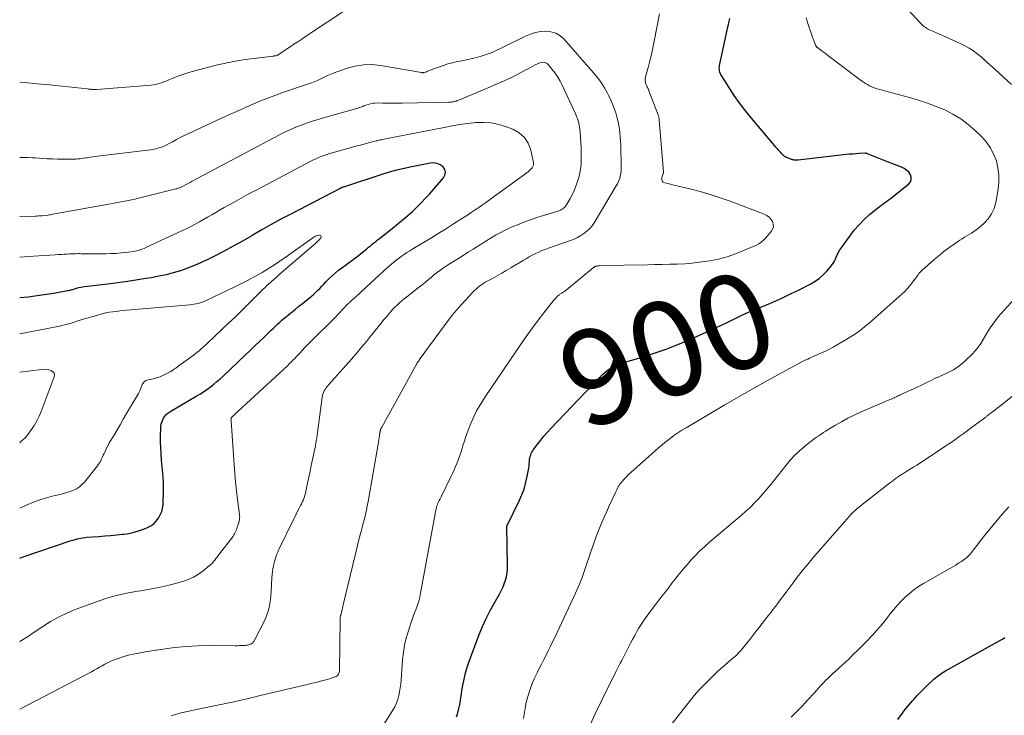
# Model space of a CAD drawing. Units: feet. Extents: x 2010000 to 2015018, y 525000 to 530000.
# Drawn here: x 2010000 to 2010207, y 526440 to 526586 of the extents above; entities that cross this region are included whole.
import ezdxf
from ezdxf.enums import TextEntityAlignment as Align

# ---------------------------------------------------------------- set-up
doc = ezdxf.new("R2010")
doc.units = ezdxf.units.FT
doc.header["$LTSCALE"] = 100
doc.header["$MEASUREMENT"] = 0
for name, color, linetype, lineweight in [('CONTOUR INDEX', 32, 'Continuous', 25), ('CONTOUR INDEX LABEL', 7, 'Continuous', 15), ('CONTOUR INTERMEDIATE', 40, 'Continuous', 15)]:
    doc.layers.add(name, color=color, linetype=linetype, lineweight=lineweight)
doc.styles.add('slant', font='romans.shx', dxfattribs={"oblique": 14.999978})

msp = doc.modelspace()

# ---------------------------------------------------------------- linework, layer by layer
at = {"layer": 'CONTOUR INDEX', "flags": 128}
for points, elevation in [([(2010091.98, 526439.29), (2010092.23, 526440.16), (2010092.44, 526441.04), (2010092.64, 526441.92), (2010092.81, 526442.82), (2010092.95, 526443.71), (2010093.18, 526445.26), (2010093.49, 526446.91), (2010093.86, 526448.55), (2010094.34, 526450.17), (2010094.89, 526451.76), (2010096.74, 526456.62), (2010097.44, 526458.34), (2010098.2, 526460.03), (2010099.04, 526461.69), (2010099.94, 526463.32), (2010100.99, 526465.14), (2010101.38, 526465.85), (2010101.72, 526466.58), (2010102.02, 526467.33), (2010102.28, 526468.1), (2010102.48, 526468.88), (2010102.63, 526469.67), (2010102.7, 526470.47), (2010102.72, 526471.28), (2010102.55, 526479.35), (2010102.56, 526479.41), (2010102.56, 526479.47), (2010102.57, 526479.52), (2010102.59, 526479.57), (2010102.6, 526479.63), (2010102.62, 526479.68), (2010102.65, 526479.73), (2010102.67, 526479.78), (2010105.23, 526484.93), (2010105.74, 526486.07), (2010106.18, 526487.24), (2010106.52, 526488.44), (2010106.8, 526489.66), (2010107.1, 526491.3), (2010107.17, 526491.72), (2010107.23, 526492.14), (2010107.27, 526492.56), (2010107.31, 526492.99), (2010107.32, 526493.18), (2010107.36, 526493.51), (2010107.41, 526493.83), (2010107.49, 526494.15), (2010107.59, 526494.46), (2010107.71, 526494.77), (2010107.85, 526495.06), (2010108.01, 526495.34), (2010108.2, 526495.62), (2010109.05, 526496.77), (2010109.7, 526497.6), (2010110.36, 526498.42), (2010111.05, 526499.21), (2010111.76, 526499.98), (2010122.12, 526510.87), (2010122.67, 526511.41), (2010123.26, 526511.92), (2010123.89, 526512.37), (2010124.54, 526512.79), (2010125.22, 526513.16), (2010125.92, 526513.5), (2010126.65, 526513.78), (2010127.38, 526514.02), (2010131.02, 526515.09), (2010133.58, 526515.89), (2010136.1, 526516.76), (2010138.59, 526517.74), (2010141.05, 526518.78), (2010145.14, 526520.61), (2010146.45, 526521.21), (2010147.75, 526521.82), (2010149.05, 526522.44), (2010150.34, 526523.07), (2010151.64, 526523.69), (2010152.94, 526524.29), (2010154.26, 526524.87), (2010155.59, 526525.43), (2010156.7, 526525.88), (2010158.58, 526526.67), (2010160.45, 526527.5), (2010162.29, 526528.37), (2010164.12, 526529.27), (2010166.54, 526530.51), (2010167.48, 526531.06), (2010168.37, 526531.68), (2010169.18, 526532.4), (2010169.93, 526533.19), (2010170.77, 526534.18), (2010171.05, 526534.54), (2010171.3, 526534.91), (2010171.52, 526535.3), (2010171.73, 526535.7), (2010171.91, 526536.11), (2010172, 526536.32), (2010172.09, 526536.53), (2010172.19, 526536.74), (2010172.28, 526536.95), (2010172.39, 526537.16), (2010172.49, 526537.36), (2010172.61, 526537.56), (2010172.74, 526537.75), (2010174.75, 526540.57), (2010175.7, 526541.79), (2010176.7, 526542.96), (2010177.78, 526544.04), (2010178.93, 526545.07), (2010180.59, 526546.44), (2010180.95, 526546.74), (2010181.32, 526547.03), (2010181.7, 526547.31), (2010182.09, 526547.58), (2010182.47, 526547.85), (2010182.85, 526548.13), (2010183.23, 526548.41), (2010183.6, 526548.7), (2010187.16, 526551.54), (2010187.51, 526551.98), (2010187.71, 526552.45), (2010187.69, 526552.96), (2010187.53, 526553.49), (2010187.16, 526554.01), (2010186.73, 526554.45), (2010186.22, 526554.8), (2010185.65, 526555.09), (2010182.32, 526556.35), (2010181.61, 526556.62), (2010180.91, 526556.89), (2010180.21, 526557.17), (2010179.51, 526557.45), (2010178.27, 526557.96), (2010178.19, 526557.99), (2010178.12, 526558), (2010178.04, 526558.01), (2010177.96, 526558.01), (2010176.74, 526557.94), (2010176.06, 526557.9), (2010175.37, 526557.84), (2010174.69, 526557.78), (2010174, 526557.71), (2010163.89, 526556.53), (2010163.76, 526556.52), (2010163.63, 526556.52), (2010163.5, 526556.52), (2010163.37, 526556.52), (2010163.24, 526556.53), (2010163.11, 526556.55), (2010162.98, 526556.57), (2010162.85, 526556.6), (2010162.73, 526556.64), (2010162.6, 526556.67), (2010162.48, 526556.71), (2010162.35, 526556.75), (2010161.84, 526556.94), (2010161.65, 526557.01), (2010161.46, 526557.1), (2010161.28, 526557.19), (2010161.11, 526557.29), (2010160.94, 526557.41), (2010160.78, 526557.53), (2010160.63, 526557.67), (2010160.49, 526557.81), (2010160.14, 526558.22), (2010159.84, 526558.57), (2010159.53, 526558.93), (2010159.22, 526559.29), (2010158.92, 526559.65), (2010153.74, 526565.81), (2010152.59, 526567.24), (2010151.47, 526568.69), (2010150.41, 526570.19), (2010149.4, 526571.72), (2010147.72, 526574.36), (2010147.59, 526574.6), (2010147.48, 526574.84), (2010147.39, 526575.1), (2010147.33, 526575.37), (2010147.3, 526575.64), (2010147.29, 526575.91), (2010147.31, 526576.18), (2010147.35, 526576.45), (2010148.7, 526582.94), (2010148.8, 526583.42), (2010148.91, 526583.9), (2010149.02, 526584.37), (2010149.14, 526584.85), (2010149.23, 526585.21), (2010149.31, 526585.5), (2010149.38, 526585.8), (2010149.45, 526586.09), (2010149.53, 526586.39)], 900), ([(2010000, 526472.73), (2010000.71, 526472.98), (2010010.85, 526476.42), (2010011.25, 526476.55), (2010011.66, 526476.67), (2010012.07, 526476.78), (2010012.48, 526476.88), (2010012.9, 526476.96), (2010013.31, 526477.04), (2010013.73, 526477.09), (2010014.16, 526477.13), (2010016.64, 526477.3), (2010017.9, 526477.4), (2010019.15, 526477.5), (2010020.41, 526477.62), (2010021.66, 526477.75), (2010021.89, 526477.78), (2010023.01, 526477.95), (2010024.12, 526478.19), (2010025.2, 526478.52), (2010026.27, 526478.92), (2010026.92, 526479.19), (2010027.6, 526479.56), (2010028.23, 526479.99), (2010028.76, 526480.53), (2010029.23, 526481.14), (2010029.6, 526481.83), (2010029.89, 526482.54), (2010030.08, 526483.28), (2010030.19, 526484.05), (2010030.24, 526484.92), (2010030.3, 526486.15), (2010030.31, 526487.37), (2010030.27, 526488.6), (2010030.19, 526489.82), (2010029.86, 526493.39), (2010029.77, 526494.67), (2010029.7, 526495.95), (2010029.67, 526497.23), (2010029.66, 526498.51), (2010029.68, 526500.08), (2010029.72, 526500.57), (2010029.8, 526501.05), (2010029.96, 526501.51), (2010030.16, 526501.95), (2010030.41, 526502.4), (2010030.53, 526502.61), (2010030.67, 526502.8), (2010030.84, 526502.97), (2010031.01, 526503.14), (2010031.2, 526503.29), (2010031.39, 526503.43), (2010031.6, 526503.57), (2010031.8, 526503.69), (2010037.17, 526506.82), (2010037.93, 526507.28), (2010038.68, 526507.76), (2010039.42, 526508.27), (2010040.14, 526508.79), (2010040.84, 526509.34), (2010041.53, 526509.9), (2010042.2, 526510.48), (2010042.86, 526511.09), (2010047.57, 526515.54), (2010048.55, 526516.47), (2010049.53, 526517.41), (2010050.5, 526518.35), (2010051.47, 526519.29), (2010052.52, 526520.33), (2010052.96, 526520.76), (2010053.4, 526521.18), (2010053.84, 526521.6), (2010054.29, 526522.02), (2010054.74, 526522.44), (2010055.2, 526522.84), (2010055.67, 526523.24), (2010056.14, 526523.63), (2010056.63, 526524.02), (2010057.36, 526524.6), (2010058.08, 526525.18), (2010058.8, 526525.77), (2010059.52, 526526.36), (2010061.34, 526527.85), (2010061.82, 526528.25), (2010062.28, 526528.67), (2010062.73, 526529.11), (2010063.17, 526529.55), (2010063.6, 526530.01), (2010064.03, 526530.46), (2010064.47, 526530.91), (2010064.9, 526531.35), (2010065.22, 526531.67), (2010065.83, 526532.26), (2010066.46, 526532.83), (2010067.11, 526533.36), (2010067.79, 526533.88), (2010070.18, 526535.63), (2010070.74, 526536.04), (2010071.3, 526536.47), (2010071.84, 526536.9), (2010072.38, 526537.33), (2010072.7, 526537.59), (2010073.08, 526537.9), (2010073.46, 526538.21), (2010073.84, 526538.52), (2010074.21, 526538.83), (2010074.59, 526539.14), (2010074.97, 526539.45), (2010075.35, 526539.76), (2010075.74, 526540.06), (2010078.79, 526542.47), (2010079.78, 526543.27), (2010080.76, 526544.08), (2010081.73, 526544.92), (2010082.68, 526545.77), (2010083.61, 526546.64), (2010084.52, 526547.54), (2010085.39, 526548.46), (2010086.25, 526549.41), (2010089.22, 526552.84), (2010089.52, 526553.42), (2010089.63, 526554), (2010089.47, 526554.57), (2010089.13, 526555.13), (2010088.53, 526555.56), (2010087.89, 526555.86), (2010087.2, 526555.96), (2010086.46, 526555.93), (2010082.53, 526555.16), (2010080.94, 526554.82), (2010079.35, 526554.44), (2010077.78, 526554), (2010076.22, 526553.52), (2010068.37, 526550.95), (2010068.29, 526550.93), (2010068.1, 526550.87), (2010068.05, 526550.85), (2010067.85, 526550.76), (2010067.76, 526550.71), (2010067.66, 526550.66), (2010067.57, 526550.62), (2010067.47, 526550.57), (2010057.06, 526545.17), (2010055.01, 526544.09), (2010052.97, 526542.98), (2010050.95, 526541.84), (2010048.95, 526540.68), (2010048.87, 526540.64), (2010046.9, 526539.5), (2010044.91, 526538.4), (2010042.9, 526537.33), (2010040.88, 526536.29), (2010039.62, 526535.65), (2010038.21, 526534.98), (2010036.78, 526534.35), (2010035.32, 526533.79), (2010033.84, 526533.27), (2010032.34, 526532.82), (2010030.83, 526532.42), (2010029.3, 526532.09), (2010027.76, 526531.8), (2010026.57, 526531.6), (2010024.42, 526531.26), (2010022.27, 526530.95), (2010020.12, 526530.65), (2010017.96, 526530.38), (2010013.66, 526529.86), (2010013.25, 526529.81), (2010012.86, 526529.74), (2010012.46, 526529.65), (2010012.07, 526529.56), (2010011.7, 526529.45), (2010011.49, 526529.4), (2010011.29, 526529.34), (2010011.08, 526529.27), (2010010.88, 526529.21), (2010010.67, 526529.15), (2010010.47, 526529.09), (2010010.26, 526529.04), (2010010.05, 526529), (2010007.57, 526528.56), (2010006.12, 526528.32), (2010004.67, 526528.09), (2010003.21, 526527.89), (2010001.75, 526527.71), (2010000, 526527.52)], 880), ([(2010184.88, 526438.76), (2010185.61, 526439.77), (2010186.37, 526440.76), (2010187.15, 526441.73), (2010187.96, 526442.68), (2010188.16, 526442.91), (2010188.9, 526443.72), (2010189.64, 526444.52), (2010190.41, 526445.29), (2010191.2, 526446.05), (2010192.16, 526446.96), (2010192.48, 526447.25), (2010192.8, 526447.53), (2010193.13, 526447.81), (2010193.47, 526448.08), (2010193.82, 526448.33), (2010194.17, 526448.58), (2010194.54, 526448.81), (2010194.91, 526449.02), (2010206.36, 526455.4), (2010206.89, 526455.7), (2010207.42, 526456)], 920)]:
    msp.add_lwpolyline(points, dxfattribs=dict(at, elevation=elevation))
at = {"layer": 'CONTOUR INTERMEDIATE', "flags": 128}
for points, elevation in [([(2010208.78, 526572.47), (2010205.36, 526575.61), (2010204.77, 526576.14), (2010204.19, 526576.68), (2010203.6, 526577.22), (2010203.02, 526577.75), (2010202.99, 526577.78), (2010202.41, 526578.29), (2010201.81, 526578.78), (2010201.2, 526579.24), (2010200.57, 526579.68), (2010199.92, 526580.1), (2010199.26, 526580.48), (2010198.58, 526580.84), (2010197.88, 526581.17), (2010194.88, 526582.51), (2010194.26, 526582.78), (2010193.63, 526583.06), (2010193.01, 526583.34), (2010192.38, 526583.62), (2010191.69, 526583.92), (2010191.42, 526584.06), (2010191.14, 526584.2), (2010190.88, 526584.36), (2010190.63, 526584.53), (2010190.38, 526584.71), (2010190.14, 526584.91), (2010189.92, 526585.11), (2010189.71, 526585.33), (2010184.94, 526590.54)], 908), ([(2010069.07, 526588.52), (2010060.2, 526582.59), (2010059.38, 526582.04), (2010058.56, 526581.5), (2010057.74, 526580.95), (2010056.92, 526580.41), (2010054.28, 526578.67), (2010054.18, 526578.62), (2010053.9, 526578.55), (2010053.78, 526578.53), (2010053.65, 526578.51), (2010053.53, 526578.49), (2010053.4, 526578.47), (2010049.23, 526577.99), (2010047.5, 526577.76), (2010045.78, 526577.48), (2010044.06, 526577.15), (2010042.36, 526576.77), (2010041.61, 526576.59), (2010040.29, 526576.26), (2010038.96, 526575.93), (2010037.65, 526575.57), (2010036.33, 526575.2), (2010035.38, 526574.93), (2010034.55, 526574.67), (2010033.73, 526574.39), (2010032.91, 526574.09), (2010032.1, 526573.76), (2010031.41, 526573.47), (2010030.95, 526573.28), (2010030.5, 526573.1), (2010030.04, 526572.92), (2010029.57, 526572.75), (2010029.11, 526572.61), (2010028.63, 526572.49), (2010028.15, 526572.41), (2010027.66, 526572.35), (2010016.15, 526571.46), (2010015.97, 526571.45), (2010015.8, 526571.44), (2010015.63, 526571.44), (2010015.45, 526571.44), (2010015.38, 526571.44), (2010015.25, 526571.45), (2010015.11, 526571.45), (2010014.97, 526571.47), (2010014.83, 526571.48), (2010014.69, 526571.49), (2010014.56, 526571.51), (2010014.42, 526571.52), (2010014.28, 526571.54), (2010006.31, 526572.39), (2010003.71, 526572.65), (2010001.11, 526572.87), (2010000, 526572.94)], 896), ([(2010075.81, 526436.39), (2010078.56, 526440.72), (2010078.97, 526441.45), (2010079.33, 526442.19), (2010079.6, 526442.97), (2010079.82, 526443.78), (2010079.98, 526444.6), (2010080.12, 526445.42), (2010080.22, 526446.25), (2010080.3, 526447.09), (2010080.6, 526451.28), (2010080.77, 526452.84), (2010081.02, 526454.39), (2010081.39, 526455.92), (2010081.83, 526457.43), (2010082.28, 526458.8), (2010082.56, 526459.61), (2010082.85, 526460.42), (2010083.15, 526461.23), (2010083.46, 526462.03), (2010083.76, 526462.83), (2010084.02, 526463.65), (2010084.23, 526464.48), (2010084.41, 526465.32), (2010087.44, 526482.09), (2010087.5, 526482.42), (2010087.58, 526482.75), (2010087.66, 526483.07), (2010087.74, 526483.4), (2010087.77, 526483.47), (2010087.85, 526483.76), (2010087.95, 526484.03), (2010088.06, 526484.31), (2010088.19, 526484.58), (2010088.32, 526484.84), (2010088.45, 526485.11), (2010088.58, 526485.37), (2010088.71, 526485.64), (2010090.76, 526489.83), (2010091.11, 526490.57), (2010091.46, 526491.31), (2010091.78, 526492.06), (2010092.1, 526492.82), (2010092.12, 526492.87), (2010092.41, 526493.61), (2010092.68, 526494.36), (2010092.92, 526495.11), (2010093.15, 526495.87), (2010093.37, 526496.64), (2010093.61, 526497.4), (2010093.86, 526498.15), (2010094.14, 526498.89), (2010094.8, 526500.63), (2010095.46, 526502.21), (2010096.2, 526503.76), (2010097.05, 526505.25), (2010097.97, 526506.7), (2010105.73, 526518.06), (2010106.85, 526519.67), (2010107.99, 526521.26), (2010109.17, 526522.83), (2010110.36, 526524.38), (2010112.38, 526526.96), (2010112.58, 526527.2), (2010112.8, 526527.44), (2010113.02, 526527.67), (2010113.25, 526527.89), (2010113.49, 526528.1), (2010113.61, 526528.21), (2010113.74, 526528.31), (2010113.87, 526528.4), (2010114.01, 526528.48), (2010114.02, 526528.49), (2010114.15, 526528.57), (2010114.28, 526528.65), (2010114.41, 526528.73), (2010114.54, 526528.82), (2010114.66, 526528.9), (2010114.79, 526528.99), (2010114.91, 526529.08), (2010115.03, 526529.18), (2010120.8, 526533.92), (2010120.87, 526533.97), (2010120.93, 526534.02), (2010121, 526534.06), (2010121.07, 526534.1), (2010121.15, 526534.14), (2010121.22, 526534.17), (2010121.3, 526534.19), (2010121.38, 526534.22), (2010121.52, 526534.25), (2010121.67, 526534.28), (2010121.83, 526534.31), (2010121.98, 526534.32), (2010122.14, 526534.33), (2010132.16, 526534.51), (2010133.72, 526534.54), (2010135.29, 526534.58), (2010136.86, 526534.62), (2010138.43, 526534.66), (2010140, 526534.74), (2010141.56, 526534.86), (2010143.11, 526535.04), (2010144.67, 526535.26), (2010145.27, 526535.36), (2010147.1, 526535.73), (2010148.91, 526536.19), (2010150.67, 526536.79), (2010152.4, 526537.49), (2010155.09, 526538.68), (2010155.61, 526538.96), (2010156.11, 526539.28), (2010156.57, 526539.67), (2010156.99, 526540.09), (2010158.21, 526541.49), (2010158.5, 526541.99), (2010158.67, 526542.5), (2010158.64, 526543.04), (2010158.48, 526543.6), (2010158.15, 526544.11), (2010157.76, 526544.56), (2010157.27, 526544.91), (2010156.72, 526545.19), (2010149.56, 526547.88), (2010147.47, 526548.63), (2010145.36, 526549.32), (2010143.23, 526549.93), (2010141.08, 526550.49), (2010137.72, 526551.3), (2010137.24, 526551.41), (2010136.76, 526551.53), (2010136.28, 526551.64), (2010135.8, 526551.75), (2010135.47, 526551.93), (2010135.23, 526552.18), (2010135.16, 526552.5), (2010135.18, 526552.88), (2010135.5, 526553.77), (2010135.51, 526553.79), (2010135.52, 526553.81), (2010135.52, 526553.82), (2010135.52, 526553.84), (2010135.54, 526553.91), (2010135.54, 526553.93), (2010135.55, 526553.95), (2010135.55, 526553.97), (2010135.55, 526553.99), (2010134.64, 526565.06), (2010134.63, 526565.19), (2010134.61, 526565.33), (2010134.59, 526565.46), (2010134.56, 526565.59), (2010134.53, 526565.73), (2010134.49, 526565.86), (2010134.45, 526565.99), (2010134.41, 526566.11), (2010132.47, 526571.17), (2010132.43, 526571.28), (2010132.38, 526571.39), (2010132.33, 526571.5), (2010132.28, 526571.61), (2010132.23, 526571.71), (2010132.17, 526571.82), (2010132.13, 526571.93), (2010132.08, 526572.04), (2010131.85, 526572.56), (2010131.73, 526572.94), (2010131.67, 526573.32), (2010131.68, 526573.7), (2010131.74, 526574.09), (2010132.28, 526576.06), (2010132.64, 526577.45), (2010132.99, 526578.83), (2010133.3, 526580.23), (2010133.59, 526581.63), (2010134.73, 526587.38)], 896), ([(2010106.09, 526438.98), (2010106.42, 526441.06), (2010106.59, 526441.98), (2010106.78, 526442.9), (2010107.03, 526443.81), (2010107.3, 526444.71), (2010107.61, 526445.59), (2010107.95, 526446.47), (2010108.33, 526447.33), (2010108.73, 526448.18), (2010108.92, 526448.57), (2010109.39, 526449.5), (2010109.86, 526450.43), (2010110.33, 526451.36), (2010110.81, 526452.29), (2010111.28, 526453.22), (2010111.75, 526454.16), (2010112.2, 526455.1), (2010112.65, 526456.04), (2010117.04, 526465.38), (2010117.32, 526465.99), (2010117.59, 526466.6), (2010117.84, 526467.22), (2010118.09, 526467.84), (2010118.33, 526468.46), (2010118.56, 526469.09), (2010118.78, 526469.72), (2010118.99, 526470.35), (2010120.29, 526474.25), (2010120.7, 526475.46), (2010121.14, 526476.66), (2010121.6, 526477.85), (2010122.08, 526479.04), (2010122.57, 526480.22), (2010123.08, 526481.39), (2010123.6, 526482.56), (2010124.13, 526483.72), (2010125.43, 526486.55), (2010125.57, 526486.85), (2010125.71, 526487.14), (2010125.86, 526487.44), (2010126.01, 526487.73), (2010126.18, 526488.01), (2010126.35, 526488.28), (2010126.55, 526488.55), (2010126.75, 526488.8), (2010126.88, 526488.96), (2010127.16, 526489.28), (2010127.45, 526489.59), (2010127.75, 526489.89), (2010128.06, 526490.18), (2010133.8, 526495.35), (2010134.56, 526496.01), (2010135.33, 526496.67), (2010136.12, 526497.31), (2010136.92, 526497.93), (2010137.74, 526498.53), (2010138.57, 526499.1), (2010139.42, 526499.65), (2010140.29, 526500.19), (2010148.48, 526505.03), (2010151.28, 526506.66), (2010154.09, 526508.27), (2010156.92, 526509.85), (2010159.76, 526511.41), (2010164.66, 526514.05), (2010165.06, 526514.26), (2010165.48, 526514.47), (2010165.89, 526514.67), (2010166.31, 526514.87), (2010166.74, 526515.05), (2010167.16, 526515.24), (2010167.58, 526515.43), (2010168, 526515.61), (2010168.83, 526515.97), (2010169.65, 526516.35), (2010170.47, 526516.75), (2010171.28, 526517.17), (2010172.07, 526517.62), (2010173.32, 526518.33), (2010174.14, 526518.82), (2010174.94, 526519.33), (2010175.73, 526519.86), (2010176.5, 526520.41), (2010177.26, 526520.98), (2010178.01, 526521.56), (2010178.74, 526522.17), (2010179.46, 526522.79), (2010185.76, 526528.38), (2010186.33, 526528.92), (2010186.87, 526529.47), (2010187.37, 526530.05), (2010187.85, 526530.65), (2010188.41, 526531.4), (2010188.59, 526531.65), (2010188.78, 526531.9), (2010188.96, 526532.15), (2010189.13, 526532.41), (2010189.32, 526532.66), (2010189.51, 526532.9), (2010189.73, 526533.12), (2010189.95, 526533.34), (2010192.53, 526535.61), (2010193.54, 526536.46), (2010194.57, 526537.29), (2010195.62, 526538.08), (2010196.7, 526538.84), (2010197.91, 526539.67), (2010198.4, 526539.99), (2010198.9, 526540.3), (2010199.4, 526540.6), (2010199.91, 526540.89), (2010200.41, 526541.19), (2010200.9, 526541.51), (2010201.36, 526541.86), (2010201.82, 526542.23), (2010202.97, 526543.23), (2010203.86, 526544.19), (2010204.6, 526545.23), (2010205.12, 526546.4), (2010205.48, 526547.66), (2010205.98, 526550.41), (2010206.14, 526551.93), (2010206.15, 526553.43), (2010205.95, 526554.93), (2010205.61, 526556.41), (2010205.04, 526557.82), (2010204.35, 526559.16), (2010203.47, 526560.38), (2010202.46, 526561.51), (2010201.15, 526562.78), (2010199.68, 526564.06), (2010198.13, 526565.23), (2010196.48, 526566.23), (2010194.74, 526567.12), (2010192.93, 526567.87), (2010191.11, 526568.57), (2010189.25, 526569.18), (2010187.36, 526569.73), (2010185.25, 526570.29), (2010184.35, 526570.53), (2010183.45, 526570.78), (2010182.55, 526571.02), (2010181.65, 526571.26), (2010180.83, 526571.49), (2010180.34, 526571.64), (2010179.86, 526571.8), (2010179.39, 526572), (2010178.93, 526572.21), (2010178.49, 526572.45), (2010178.05, 526572.71), (2010177.62, 526572.99), (2010177.21, 526573.28), (2010171.28, 526577.75), (2010170.7, 526578.19), (2010170.13, 526578.62), (2010169.55, 526579.05), (2010168.97, 526579.49), (2010167.94, 526580.25), (2010167.88, 526580.3), (2010167.82, 526580.36), (2010167.77, 526580.41), (2010167.72, 526580.48), (2010167.68, 526580.55), (2010167.64, 526580.61), (2010167.61, 526580.69), (2010167.57, 526580.76), (2010167.27, 526581.51), (2010167.1, 526581.96), (2010166.93, 526582.41), (2010166.77, 526582.86), (2010166.61, 526583.32), (2010165.99, 526585.14), (2010165.57, 526586.51)], 904), ([(2010031.89, 526439.53), (2010032.79, 526439.81), (2010033.69, 526440.05), (2010034.61, 526440.26), (2010038.93, 526441.17), (2010042.01, 526441.83), (2010045.08, 526442.5), (2010048.15, 526443.2), (2010051.21, 526443.92), (2010060.57, 526446.15), (2010061.26, 526446.31), (2010061.95, 526446.48), (2010062.64, 526446.64), (2010063.33, 526446.8), (2010063.59, 526446.86), (2010064.15, 526447), (2010064.7, 526447.15), (2010065.25, 526447.32), (2010065.79, 526447.5), (2010066.44, 526447.73), (2010066.65, 526447.82), (2010066.83, 526447.94), (2010066.98, 526448.1), (2010067.11, 526448.28), (2010067.21, 526448.49), (2010067.28, 526448.7), (2010067.32, 526448.92), (2010067.34, 526449.14), (2010067.47, 526459.82), (2010067.47, 526459.93), (2010067.47, 526460.04), (2010067.48, 526460.15), (2010067.48, 526460.26), (2010067.49, 526460.33), (2010067.49, 526460.4), (2010067.51, 526460.48), (2010067.52, 526460.55), (2010067.54, 526460.62), (2010067.58, 526460.72), (2010067.59, 526460.74), (2010067.59, 526460.76), (2010067.6, 526460.78), (2010067.61, 526460.8), (2010067.64, 526460.88), (2010067.64, 526460.9), (2010067.65, 526460.92), (2010067.66, 526460.94), (2010067.66, 526460.96), (2010067.79, 526461.57), (2010067.86, 526461.9), (2010067.93, 526462.23), (2010068, 526462.56), (2010068.08, 526462.89), (2010071.64, 526477.4), (2010071.87, 526478.31), (2010072.09, 526479.21), (2010072.32, 526480.12), (2010072.56, 526481.02), (2010072.56, 526481.04), (2010072.78, 526481.93), (2010072.99, 526482.83), (2010073.18, 526483.74), (2010073.35, 526484.64), (2010075.49, 526496.73), (2010075.57, 526497.18), (2010075.64, 526497.62), (2010075.7, 526498.07), (2010075.76, 526498.52), (2010075.85, 526499.28), (2010075.86, 526499.35), (2010075.87, 526499.42), (2010075.88, 526499.49), (2010075.9, 526499.56), (2010075.91, 526499.63), (2010075.93, 526499.69), (2010075.95, 526499.76), (2010075.98, 526499.82), (2010076.01, 526499.91), (2010076.06, 526500.01), (2010076.11, 526500.12), (2010076.16, 526500.22), (2010076.21, 526500.32), (2010083.38, 526513.27), (2010083.49, 526513.46), (2010083.6, 526513.65), (2010083.71, 526513.84), (2010083.83, 526514.02), (2010083.95, 526514.21), (2010084.08, 526514.39), (2010084.2, 526514.57), (2010084.33, 526514.75), (2010090.4, 526523.05), (2010090.63, 526523.35), (2010090.86, 526523.65), (2010091.1, 526523.95), (2010091.34, 526524.24), (2010091.59, 526524.53), (2010091.83, 526524.81), (2010092.09, 526525.1), (2010092.34, 526525.38), (2010095.42, 526528.74), (2010095.75, 526529.08), (2010096.09, 526529.41), (2010096.45, 526529.73), (2010096.82, 526530.03), (2010097.2, 526530.31), (2010097.6, 526530.58), (2010098, 526530.83), (2010098.42, 526531.06), (2010099.54, 526531.66), (2010100.52, 526532.19), (2010101.49, 526532.73), (2010102.45, 526533.29), (2010103.41, 526533.86), (2010105.97, 526535.41), (2010106.61, 526535.79), (2010107.26, 526536.16), (2010107.92, 526536.51), (2010108.58, 526536.86), (2010109.26, 526537.18), (2010109.94, 526537.49), (2010110.63, 526537.76), (2010111.33, 526538.02), (2010115.96, 526539.65), (2010116.7, 526539.94), (2010117.43, 526540.27), (2010118.12, 526540.66), (2010118.8, 526541.09), (2010119.42, 526541.58), (2010119.99, 526542.12), (2010120.49, 526542.72), (2010120.94, 526543.38), (2010125.6, 526551.12), (2010125.85, 526551.58), (2010126.08, 526552.06), (2010126.26, 526552.55), (2010126.41, 526553.06), (2010126.52, 526553.58), (2010126.6, 526554.1), (2010126.64, 526554.63), (2010126.65, 526555.16), (2010126.53, 526559.77), (2010126.5, 526560.59), (2010126.45, 526561.4), (2010126.37, 526562.22), (2010126.28, 526563.03), (2010126.15, 526563.83), (2010125.99, 526564.63), (2010125.8, 526565.42), (2010125.57, 526566.21), (2010125.48, 526566.5), (2010125.17, 526567.42), (2010124.83, 526568.32), (2010124.45, 526569.21), (2010124.03, 526570.08), (2010123.73, 526570.68), (2010123.1, 526571.81), (2010122.41, 526572.91), (2010121.64, 526573.95), (2010120.82, 526574.96), (2010114.54, 526582.09), (2010113.73, 526582.79), (2010112.84, 526583.32), (2010111.85, 526583.6), (2010110.78, 526583.72), (2010109.67, 526583.61), (2010108.58, 526583.42), (2010107.53, 526583.08), (2010106.5, 526582.65), (2010102.36, 526580.62), (2010101.78, 526580.34), (2010101.2, 526580.05), (2010100.61, 526579.78), (2010100.03, 526579.5), (2010099.44, 526579.24), (2010098.85, 526578.99), (2010098.24, 526578.78), (2010097.63, 526578.58), (2010096.93, 526578.38), (2010095.97, 526578.11), (2010095, 526577.88), (2010094.03, 526577.67), (2010093.05, 526577.5), (2010092.07, 526577.31), (2010091.1, 526577.08), (2010090.15, 526576.81), (2010089.21, 526576.49), (2010086.23, 526575.4), (2010086.03, 526575.33), (2010085.83, 526575.26), (2010085.63, 526575.18), (2010085.43, 526575.11), (2010085.17, 526575.01), (2010085.1, 526574.99), (2010085.03, 526574.97), (2010084.96, 526574.97), (2010084.89, 526574.97), (2010084.82, 526574.98), (2010084.75, 526574.99), (2010084.68, 526575), (2010084.6, 526575.01), (2010075.94, 526576.49), (2010074.16, 526576.66), (2010072.39, 526576.65), (2010070.65, 526576.37), (2010068.93, 526575.92), (2010066.98, 526575.25), (2010066.24, 526574.97), (2010065.52, 526574.68), (2010064.81, 526574.35), (2010064.1, 526574.01), (2010063.4, 526573.66), (2010062.69, 526573.34), (2010061.96, 526573.05), (2010061.22, 526572.78), (2010060.19, 526572.44), (2010058.93, 526572.02), (2010057.67, 526571.6), (2010056.42, 526571.16), (2010055.17, 526570.71), (2010054.26, 526570.38), (2010052.57, 526569.75), (2010050.89, 526569.09), (2010049.22, 526568.39), (2010047.56, 526567.67), (2010046.62, 526567.24), (2010044.5, 526566.28), (2010042.38, 526565.32), (2010040.27, 526564.35), (2010038.16, 526563.37), (2010035.48, 526562.12), (2010034.64, 526561.72), (2010033.81, 526561.31), (2010032.99, 526560.88), (2010032.17, 526560.44), (2010031.45, 526560.05), (2010030.99, 526559.81), (2010030.53, 526559.59), (2010030.05, 526559.39), (2010029.57, 526559.2), (2010029.08, 526559.04), (2010028.59, 526558.9), (2010028.08, 526558.8), (2010027.57, 526558.72), (2010016.93, 526557.46), (2010016.41, 526557.39), (2010015.89, 526557.32), (2010015.37, 526557.25), (2010014.86, 526557.17), (2010014.61, 526557.13), (2010014.21, 526557.07), (2010013.82, 526557.01), (2010013.42, 526556.95), (2010013.03, 526556.9), (2010012.63, 526556.85), (2010012.23, 526556.81), (2010011.83, 526556.79), (2010011.43, 526556.78), (2010009.06, 526556.77), (2010007.98, 526556.78), (2010006.89, 526556.8), (2010005.8, 526556.85), (2010004.71, 526556.92), (2010004.08, 526556.96), (2010003.31, 526557.01), (2010002.54, 526557.06), (2010001.77, 526557.09), (2010001, 526557.12), (2010000.23, 526557.13), (2010000, 526557.13)], 892), ([(2010000, 526440.95), (2010015.13, 526448.81), (2010015.7, 526449.11), (2010016.27, 526449.42), (2010016.82, 526449.75), (2010017.37, 526450.08), (2010017.93, 526450.4), (2010018.5, 526450.7), (2010019.08, 526450.97), (2010019.67, 526451.21), (2010020.97, 526451.69), (2010021.69, 526451.94), (2010022.41, 526452.16), (2010023.14, 526452.35), (2010023.88, 526452.52), (2010024.63, 526452.66), (2010025.37, 526452.8), (2010026.12, 526452.92), (2010026.87, 526453.05), (2010030.2, 526453.56), (2010032.62, 526453.88), (2010035.05, 526454.12), (2010037.48, 526454.25), (2010039.92, 526454.3), (2010045.37, 526454.28), (2010045.81, 526454.29), (2010046.24, 526454.3), (2010046.68, 526454.31), (2010047.11, 526454.34), (2010047.5, 526454.36), (2010047.74, 526454.39), (2010047.97, 526454.43), (2010048.2, 526454.48), (2010048.43, 526454.55), (2010048.63, 526454.62), (2010048.75, 526454.68), (2010048.86, 526454.74), (2010048.97, 526454.81), (2010049.06, 526454.9), (2010049.15, 526455), (2010049.23, 526455.1), (2010049.3, 526455.21), (2010049.37, 526455.32), (2010051.37, 526459.28), (2010051.72, 526460.03), (2010052.03, 526460.79), (2010052.28, 526461.58), (2010052.49, 526462.37), (2010052.66, 526463.18), (2010052.79, 526464), (2010052.89, 526464.82), (2010052.95, 526465.64), (2010053.1, 526468.68), (2010053.15, 526469.29), (2010053.21, 526469.89), (2010053.3, 526470.49), (2010053.41, 526471.08), (2010053.47, 526471.36), (2010053.57, 526471.82), (2010053.69, 526472.26), (2010053.83, 526472.71), (2010053.98, 526473.15), (2010054.16, 526473.58), (2010054.33, 526474.01), (2010054.52, 526474.43), (2010054.72, 526474.86), (2010057.58, 526480.75), (2010057.89, 526481.39), (2010058.2, 526482.01), (2010058.52, 526482.64), (2010058.85, 526483.26), (2010059.13, 526483.79), (2010059.31, 526484.15), (2010059.49, 526484.51), (2010059.65, 526484.88), (2010059.8, 526485.26), (2010059.93, 526485.64), (2010060.06, 526486.02), (2010060.16, 526486.41), (2010060.25, 526486.8), (2010060.6, 526488.51), (2010060.86, 526489.76), (2010061.12, 526491), (2010061.38, 526492.25), (2010061.65, 526493.5), (2010062.14, 526495.74), (2010062.2, 526496.03), (2010062.26, 526496.33), (2010062.31, 526496.62), (2010062.36, 526496.91), (2010062.41, 526497.2), (2010062.45, 526497.5), (2010062.5, 526497.79), (2010062.54, 526498.09), (2010063.66, 526506.63), (2010063.72, 526506.97), (2010063.81, 526507.3), (2010063.94, 526507.62), (2010064.1, 526507.94), (2010064.13, 526507.99), (2010064.3, 526508.26), (2010064.47, 526508.53), (2010064.67, 526508.79), (2010064.87, 526509.04), (2010065.08, 526509.28), (2010065.29, 526509.53), (2010065.5, 526509.77), (2010065.72, 526510.01), (2010069.82, 526514.63), (2010070.28, 526515.15), (2010070.74, 526515.68), (2010071.19, 526516.21), (2010071.64, 526516.74), (2010072.09, 526517.27), (2010072.54, 526517.81), (2010072.98, 526518.35), (2010073.41, 526518.89), (2010074.83, 526520.66), (2010075.44, 526521.43), (2010076.07, 526522.19), (2010076.69, 526522.96), (2010077.33, 526523.72), (2010077.77, 526524.24), (2010078.19, 526524.73), (2010078.62, 526525.21), (2010079.07, 526525.66), (2010079.54, 526526.11), (2010080.02, 526526.54), (2010080.5, 526526.97), (2010081, 526527.38), (2010081.5, 526527.78), (2010083.87, 526529.63), (2010084.43, 526530.06), (2010084.98, 526530.5), (2010085.52, 526530.95), (2010086.06, 526531.41), (2010086.6, 526531.86), (2010087.15, 526532.31), (2010087.71, 526532.74), (2010088.27, 526533.17), (2010088.38, 526533.26), (2010089.01, 526533.72), (2010089.64, 526534.17), (2010090.29, 526534.59), (2010090.95, 526535.01), (2010092.58, 526536.01), (2010093.55, 526536.61), (2010094.52, 526537.21), (2010095.48, 526537.82), (2010096.44, 526538.44), (2010096.57, 526538.52), (2010097.47, 526539.09), (2010098.37, 526539.66), (2010099.28, 526540.21), (2010100.2, 526540.75), (2010101.13, 526541.27), (2010102.08, 526541.76), (2010103.04, 526542.21), (2010104.02, 526542.62), (2010104.77, 526542.92), (2010106.13, 526543.46), (2010107.51, 526543.96), (2010108.9, 526544.44), (2010110.3, 526544.88), (2010113.29, 526545.81), (2010113.57, 526545.91), (2010113.83, 526546.02), (2010114.09, 526546.16), (2010114.34, 526546.31), (2010114.57, 526546.49), (2010114.77, 526546.68), (2010114.95, 526546.9), (2010115.11, 526547.14), (2010115.88, 526548.49), (2010116.36, 526549.39), (2010116.8, 526550.32), (2010117.17, 526551.28), (2010117.49, 526552.25), (2010117.62, 526552.69), (2010117.82, 526553.46), (2010117.98, 526554.25), (2010118.1, 526555.04), (2010118.17, 526555.84), (2010118.21, 526556.64), (2010118.23, 526557.44), (2010118.21, 526558.25), (2010118.18, 526559.05), (2010117.98, 526562.53), (2010117.94, 526563), (2010117.88, 526563.47), (2010117.79, 526563.94), (2010117.69, 526564.4), (2010117.56, 526564.85), (2010117.42, 526565.3), (2010117.25, 526565.75), (2010117.06, 526566.18), (2010114.2, 526572.34), (2010113.75, 526573.21), (2010113.26, 526574.06), (2010112.7, 526574.88), (2010112.11, 526575.66), (2010111.26, 526576.69), (2010111.03, 526576.9), (2010110.79, 526577.05), (2010110.51, 526577.13), (2010110.2, 526577.17), (2010109.89, 526577.14), (2010109.58, 526577.08), (2010109.28, 526576.97), (2010108.99, 526576.84), (2010108.55, 526576.61), (2010108.05, 526576.34), (2010107.55, 526576.07), (2010107.04, 526575.81), (2010106.54, 526575.54), (2010104.77, 526574.62), (2010103.38, 526573.92), (2010101.97, 526573.24), (2010100.54, 526572.59), (2010099.11, 526571.98), (2010092.21, 526569.11), (2010092.1, 526569.07), (2010091.98, 526569.02), (2010091.87, 526568.98), (2010091.76, 526568.95), (2010091.64, 526568.91), (2010091.52, 526568.88), (2010091.4, 526568.86), (2010091.29, 526568.84), (2010091.12, 526568.81), (2010090.91, 526568.79), (2010090.7, 526568.77), (2010090.5, 526568.75), (2010090.29, 526568.75), (2010080.49, 526568.57), (2010079.46, 526568.55), (2010078.43, 526568.55), (2010077.4, 526568.55), (2010076.37, 526568.57), (2010075.29, 526568.59), (2010074.8, 526568.57), (2010074.32, 526568.52), (2010073.84, 526568.43), (2010073.37, 526568.29), (2010072.85, 526568.12), (2010072.64, 526568.04), (2010072.43, 526567.96), (2010072.23, 526567.88), (2010072.03, 526567.79), (2010071.83, 526567.7), (2010071.62, 526567.62), (2010071.42, 526567.55), (2010071.2, 526567.48), (2010063.46, 526565.32), (2010062.32, 526564.98), (2010061.17, 526564.62), (2010060.04, 526564.23), (2010058.92, 526563.81), (2010057.81, 526563.36), (2010056.72, 526562.88), (2010055.64, 526562.37), (2010054.57, 526561.82), (2010036.29, 526552.09), (2010035.88, 526551.87), (2010035.48, 526551.66), (2010035.07, 526551.44), (2010034.66, 526551.23), (2010034.15, 526550.96), (2010034, 526550.89), (2010033.84, 526550.82), (2010033.69, 526550.75), (2010033.54, 526550.69), (2010033.38, 526550.64), (2010033.22, 526550.58), (2010033.06, 526550.54), (2010032.9, 526550.49), (2010025.04, 526548.54), (2010024.31, 526548.36), (2010023.57, 526548.19), (2010022.84, 526548.04), (2010022.1, 526547.88), (2010021.35, 526547.74), (2010020.61, 526547.6), (2010019.87, 526547.46), (2010019.13, 526547.33), (2010006.98, 526545.14), (2010006.72, 526545.09), (2010006.45, 526545.04), (2010006.19, 526545), (2010005.92, 526544.95), (2010005.39, 526544.86), (2010005.33, 526544.86), (2010004.63, 526544.82), (2010004.28, 526544.8), (2010003.93, 526544.79), (2010003.58, 526544.78), (2010003.23, 526544.77), (2010000, 526544.7)], 888), ([(2010000, 526455.18), (2010001.64, 526456.19), (2010003.26, 526457.25), (2010004.86, 526458.34), (2010006.48, 526459.38), (2010008.15, 526460.33), (2010009.89, 526461.16), (2010011.66, 526461.9), (2010015.93, 526463.48), (2010018.1, 526464.21), (2010020.3, 526464.85), (2010022.53, 526465.35), (2010024.78, 526465.76), (2010025.52, 526465.87), (2010027.42, 526466.18), (2010029.3, 526466.55), (2010031.17, 526466.99), (2010033.03, 526467.47), (2010034.33, 526467.84), (2010035.49, 526468.24), (2010036.61, 526468.74), (2010037.66, 526469.37), (2010038.66, 526470.09), (2010039.97, 526471.15), (2010040.27, 526471.42), (2010040.56, 526471.7), (2010040.83, 526472), (2010041.08, 526472.31), (2010041.32, 526472.64), (2010041.57, 526472.96), (2010041.81, 526473.28), (2010042.06, 526473.61), (2010044.77, 526477.13), (2010044.94, 526477.37), (2010045.1, 526477.62), (2010045.25, 526477.87), (2010045.39, 526478.13), (2010045.51, 526478.4), (2010045.62, 526478.67), (2010045.72, 526478.94), (2010045.81, 526479.22), (2010046.11, 526480.18), (2010046.16, 526480.38), (2010046.21, 526480.58), (2010046.25, 526480.79), (2010046.29, 526480.99), (2010046.31, 526481.2), (2010046.32, 526481.41), (2010046.31, 526481.61), (2010046.29, 526481.82), (2010045.87, 526485.06), (2010045.64, 526486.89), (2010045.44, 526488.72), (2010045.27, 526490.55), (2010045.13, 526492.38), (2010044.49, 526501.65), (2010044.48, 526501.77), (2010044.49, 526501.89), (2010044.5, 526502.01), (2010044.52, 526502.14), (2010044.55, 526502.27), (2010044.56, 526502.32), (2010044.58, 526502.37), (2010044.61, 526502.41), (2010044.65, 526502.45), (2010044.73, 526502.52), (2010044.8, 526502.58), (2010045.19, 526502.94), (2010045.38, 526503.13), (2010045.57, 526503.31), (2010045.77, 526503.49), (2010045.97, 526503.68), (2010056.35, 526513.26), (2010056.75, 526513.63), (2010057.14, 526514.02), (2010057.53, 526514.41), (2010057.91, 526514.8), (2010058.29, 526515.2), (2010058.67, 526515.6), (2010059.04, 526516), (2010059.42, 526516.4), (2010060.13, 526517.16), (2010060.87, 526517.93), (2010061.62, 526518.69), (2010062.38, 526519.44), (2010063.14, 526520.19), (2010063.49, 526520.52), (2010064.42, 526521.43), (2010065.35, 526522.35), (2010066.26, 526523.28), (2010067.16, 526524.22), (2010069.04, 526526.19), (2010069.12, 526526.28), (2010069.21, 526526.37), (2010069.3, 526526.46), (2010069.39, 526526.55), (2010069.49, 526526.64), (2010069.58, 526526.72), (2010069.67, 526526.81), (2010069.77, 526526.89), (2010069.95, 526527.04), (2010070.13, 526527.2), (2010070.31, 526527.36), (2010070.49, 526527.53), (2010070.67, 526527.69), (2010073.89, 526530.68), (2010074.76, 526531.48), (2010075.63, 526532.28), (2010076.51, 526533.07), (2010077.39, 526533.86), (2010078.29, 526534.66), (2010078.74, 526535.03), (2010079.19, 526535.4), (2010079.65, 526535.76), (2010080.12, 526536.1), (2010080.34, 526536.26), (2010080.93, 526536.67), (2010081.53, 526537.07), (2010082.14, 526537.46), (2010082.75, 526537.84), (2010086.55, 526540.13), (2010088.09, 526541.07), (2010089.62, 526542.01), (2010091.14, 526542.98), (2010092.65, 526543.95), (2010094.46, 526545.12), (2010095.06, 526545.52), (2010095.66, 526545.92), (2010096.26, 526546.32), (2010096.85, 526546.73), (2010097.44, 526547.14), (2010098.03, 526547.56), (2010098.62, 526547.98), (2010099.2, 526548.4), (2010107.04, 526554.11), (2010107.27, 526554.3), (2010107.5, 526554.51), (2010107.7, 526554.73), (2010107.9, 526554.96), (2010108.04, 526555.21), (2010108.14, 526555.48), (2010108.16, 526555.76), (2010108.14, 526556.05), (2010107.59, 526558.67), (2010107.04, 526560.1), (2010106.27, 526561.35), (2010105.17, 526562.31), (2010103.84, 526563.07), (2010102.46, 526563.6), (2010100.88, 526564.08), (2010099.28, 526564.41), (2010097.65, 526564.51), (2010096, 526564.46), (2010094.34, 526564.26), (2010092.68, 526564.03), (2010091.02, 526563.76), (2010089.38, 526563.46), (2010076.99, 526561.02), (2010076.71, 526560.97), (2010076.44, 526560.91), (2010076.16, 526560.85), (2010075.88, 526560.8), (2010075.59, 526560.74), (2010075.46, 526560.71), (2010075.32, 526560.68), (2010075.19, 526560.65), (2010075.06, 526560.61), (2010073.9, 526560.31), (2010073.19, 526560.12), (2010072.47, 526559.92), (2010071.76, 526559.73), (2010071.05, 526559.54), (2010065.8, 526558.09), (2010065.22, 526557.92), (2010064.64, 526557.74), (2010064.07, 526557.54), (2010063.5, 526557.33), (2010062.94, 526557.1), (2010062.39, 526556.86), (2010061.84, 526556.6), (2010061.3, 526556.33), (2010051.1, 526550.96), (2010049.61, 526550.16), (2010048.12, 526549.36), (2010046.63, 526548.55), (2010045.15, 526547.73), (2010043.97, 526547.07), (2010043.08, 526546.57), (2010042.2, 526546.07), (2010041.32, 526545.56), (2010040.45, 526545.05), (2010040.43, 526545.04), (2010039.56, 526544.54), (2010038.69, 526544.04), (2010037.82, 526543.56), (2010036.94, 526543.08), (2010036.05, 526542.61), (2010035.16, 526542.16), (2010034.26, 526541.72), (2010033.36, 526541.29), (2010026.72, 526538.2), (2010026.2, 526537.97), (2010025.68, 526537.77), (2010025.14, 526537.6), (2010024.6, 526537.45), (2010024.05, 526537.32), (2010023.49, 526537.22), (2010022.93, 526537.14), (2010022.37, 526537.08), (2010021.36, 526537), (2010020.29, 526536.92), (2010019.22, 526536.86), (2010018.14, 526536.83), (2010017.07, 526536.81), (2010014.82, 526536.81), (2010014.44, 526536.81), (2010014.07, 526536.82), (2010013.7, 526536.83), (2010013.32, 526536.84), (2010013.24, 526536.84), (2010012.91, 526536.85), (2010012.57, 526536.86), (2010012.24, 526536.86), (2010011.91, 526536.85), (2010011.57, 526536.85), (2010011.24, 526536.83), (2010010.9, 526536.82), (2010010.57, 526536.8), (2010009.98, 526536.77), (2010009.35, 526536.74), (2010008.73, 526536.7), (2010008.1, 526536.67), (2010007.47, 526536.63), (2010002.9, 526536.33), (2010000, 526536.12)], 884), ([(2010000, 526483.24), (2010001.55, 526483.95), (2010002.9, 526484.52), (2010004.27, 526485.03), (2010005.67, 526485.46), (2010007.09, 526485.83), (2010008.52, 526486.15), (2010009.23, 526486.33), (2010009.94, 526486.54), (2010010.63, 526486.77), (2010011.32, 526487.04), (2010011.97, 526487.36), (2010012.57, 526487.74), (2010013.11, 526488.21), (2010013.61, 526488.74), (2010016.4, 526492.2), (2010016.61, 526492.49), (2010016.81, 526492.79), (2010016.99, 526493.1), (2010017.16, 526493.43), (2010017.31, 526493.76), (2010017.46, 526494.09), (2010017.6, 526494.42), (2010017.75, 526494.75), (2010017.89, 526495.07), (2010018.11, 526495.56), (2010018.35, 526496.04), (2010018.6, 526496.52), (2010018.87, 526496.99), (2010019.72, 526498.43), (2010020.42, 526499.61), (2010021.12, 526500.8), (2010021.81, 526501.98), (2010022.51, 526503.17), (2010024.99, 526507.38), (2010025.16, 526507.68), (2010025.31, 526507.99), (2010025.44, 526508.31), (2010025.56, 526508.64), (2010025.62, 526508.85), (2010025.7, 526509.07), (2010025.8, 526509.29), (2010025.91, 526509.49), (2010026.04, 526509.69), (2010026.2, 526509.86), (2010026.37, 526510), (2010026.57, 526510.11), (2010026.78, 526510.18), (2010028.43, 526510.58), (2010029.02, 526510.75), (2010029.6, 526510.95), (2010030.17, 526511.19), (2010030.72, 526511.46), (2010031.25, 526511.74), (2010031.53, 526511.89), (2010031.8, 526512.06), (2010032.07, 526512.23), (2010032.34, 526512.4), (2010032.61, 526512.58), (2010032.87, 526512.76), (2010033.13, 526512.95), (2010033.39, 526513.14), (2010035.78, 526514.88), (2010036.28, 526515.25), (2010036.78, 526515.63), (2010037.27, 526516.02), (2010037.75, 526516.42), (2010038.23, 526516.83), (2010038.7, 526517.24), (2010039.16, 526517.67), (2010039.62, 526518.09), (2010044.02, 526522.26), (2010045.33, 526523.51), (2010046.65, 526524.78), (2010047.95, 526526.05), (2010049.24, 526527.33), (2010051.36, 526529.44), (2010051.6, 526529.67), (2010051.83, 526529.9), (2010052.06, 526530.13), (2010052.29, 526530.35), (2010052.53, 526530.57), (2010052.77, 526530.79), (2010053.01, 526531.01), (2010053.25, 526531.23), (2010053.33, 526531.3), (2010053.62, 526531.55), (2010053.9, 526531.8), (2010054.19, 526532.05), (2010054.48, 526532.3), (2010061.42, 526538.29), (2010061.68, 526538.51), (2010061.93, 526538.73), (2010062.18, 526538.96), (2010062.44, 526539.18), (2010062.5, 526539.24), (2010062.72, 526539.44), (2010062.93, 526539.65), (2010063.13, 526539.86), (2010063.32, 526540.09), (2010063.42, 526540.21), (2010063.47, 526540.35), (2010063.48, 526540.48), (2010063.4, 526540.58), (2010063.28, 526540.68), (2010063.08, 526540.72), (2010062.88, 526540.73), (2010062.68, 526540.7), (2010062.48, 526540.64), (2010062.26, 526540.54), (2010062.06, 526540.43), (2010061.87, 526540.32), (2010061.69, 526540.19), (2010056.62, 526536.54), (2010053.86, 526534.67), (2010051.04, 526532.89), (2010048.12, 526531.28), (2010045.15, 526529.77), (2010039.23, 526526.96), (2010038.82, 526526.78), (2010038.4, 526526.62), (2010037.98, 526526.49), (2010037.55, 526526.38), (2010037.12, 526526.3), (2010036.68, 526526.22), (2010036.24, 526526.16), (2010035.79, 526526.11), (2010022.59, 526524.94), (2010021.84, 526524.87), (2010021.09, 526524.79), (2010020.35, 526524.7), (2010019.6, 526524.61), (2010018.86, 526524.5), (2010018.12, 526524.37), (2010017.39, 526524.2), (2010016.67, 526524), (2010014.16, 526523.27), (2010013.44, 526523.06), (2010012.72, 526522.84), (2010012.01, 526522.61), (2010011.3, 526522.38), (2010010.58, 526522.16), (2010009.87, 526521.95), (2010009.14, 526521.77), (2010008.41, 526521.62), (2010000, 526519.95)], 876), ([(2010119.78, 526436.87), (2010121.17, 526439.94), (2010122.63, 526442.99), (2010125.58, 526448.91), (2010125.86, 526449.48), (2010126.15, 526450.05), (2010126.45, 526450.61), (2010126.75, 526451.17), (2010127.04, 526451.73), (2010127.34, 526452.29), (2010127.62, 526452.86), (2010127.91, 526453.42), (2010128.17, 526453.97), (2010128.59, 526454.8), (2010129.02, 526455.63), (2010129.48, 526456.45), (2010129.94, 526457.27), (2010130.3, 526457.88), (2010130.97, 526458.97), (2010131.67, 526460.05), (2010132.42, 526461.1), (2010133.19, 526462.13), (2010135.25, 526464.77), (2010135.94, 526465.66), (2010136.63, 526466.54), (2010137.31, 526467.43), (2010138, 526468.32), (2010138.69, 526469.2), (2010139.39, 526470.07), (2010140.11, 526470.93), (2010140.85, 526471.77), (2010141.24, 526472.21), (2010142.2, 526473.24), (2010143.19, 526474.25), (2010144.22, 526475.21), (2010145.27, 526476.14), (2010151.93, 526481.76), (2010152.89, 526482.6), (2010153.83, 526483.47), (2010154.73, 526484.38), (2010155.61, 526485.31), (2010156.46, 526486.27), (2010157.3, 526487.25), (2010158.11, 526488.24), (2010158.91, 526489.24), (2010161.33, 526492.34), (2010162.2, 526493.37), (2010163.12, 526494.37), (2010164.1, 526495.29), (2010165.13, 526496.17), (2010166.35, 526497.14), (2010166.81, 526497.5), (2010167.28, 526497.85), (2010167.75, 526498.19), (2010168.23, 526498.52), (2010168.72, 526498.85), (2010169.21, 526499.17), (2010169.7, 526499.48), (2010170.2, 526499.79), (2010171.74, 526500.72), (2010173.03, 526501.47), (2010174.33, 526502.18), (2010175.66, 526502.83), (2010177.01, 526503.45), (2010182.88, 526505.98), (2010183.18, 526506.11), (2010183.48, 526506.24), (2010183.77, 526506.37), (2010184.07, 526506.5), (2010184.16, 526506.54), (2010184.41, 526506.65), (2010184.66, 526506.77), (2010184.9, 526506.88), (2010185.15, 526507), (2010185.39, 526507.12), (2010185.64, 526507.24), (2010185.88, 526507.35), (2010186.13, 526507.47), (2010189.05, 526508.81), (2010189.72, 526509.12), (2010190.39, 526509.44), (2010191.06, 526509.76), (2010191.72, 526510.09), (2010192.75, 526510.6), (2010192.9, 526510.68), (2010193.05, 526510.75), (2010193.2, 526510.81), (2010193.35, 526510.88), (2010193.51, 526510.94), (2010193.66, 526511), (2010193.81, 526511.07), (2010193.96, 526511.14), (2010195.63, 526511.92), (2010196.58, 526512.42), (2010197.48, 526512.99), (2010198.33, 526513.64), (2010199.14, 526514.35), (2010200.5, 526515.69), (2010201.16, 526516.4), (2010201.78, 526517.14), (2010202.33, 526517.93), (2010202.83, 526518.75), (2010202.85, 526518.78), (2010203.32, 526519.61), (2010203.81, 526520.43), (2010204.33, 526521.23), (2010204.87, 526522.02), (2010205.43, 526522.79), (2010206.01, 526523.54), (2010206.62, 526524.27), (2010207.25, 526524.99), (2010211.8, 526529.96)], 908), ([(2010000, 526497.05), (2010000.2, 526497.22), (2010000.68, 526497.63), (2010001.13, 526498.08), (2010001.55, 526498.56), (2010001.94, 526499.06), (2010002.47, 526499.79), (2010003.07, 526500.69), (2010003.62, 526501.63), (2010004.09, 526502.6), (2010004.51, 526503.6), (2010007.26, 526510.89), (2010007.31, 526511.31), (2010007.24, 526511.69), (2010007, 526511.99), (2010006.66, 526512.24), (2010006.17, 526512.39), (2010005.67, 526512.49), (2010005.16, 526512.51), (2010004.65, 526512.48), (2010000, 526511.88)], 872), ([(2010131.89, 526430.96), (2010141.48, 526443.19), (2010142, 526443.83), (2010142.53, 526444.46), (2010143.09, 526445.06), (2010143.67, 526445.65), (2010145.9, 526447.85), (2010146.71, 526448.63), (2010147.53, 526449.39), (2010148.37, 526450.14), (2010149.22, 526450.87), (2010150.47, 526451.92), (2010150.7, 526452.12), (2010150.92, 526452.33), (2010151.14, 526452.54), (2010151.36, 526452.76), (2010151.56, 526452.98), (2010151.77, 526453.21), (2010151.96, 526453.44), (2010152.15, 526453.68), (2010153.05, 526454.82), (2010153.69, 526455.63), (2010154.32, 526456.44), (2010154.96, 526457.25), (2010155.6, 526458.06), (2010157.73, 526460.77), (2010158.19, 526461.36), (2010158.65, 526461.95), (2010159.1, 526462.54), (2010159.55, 526463.14), (2010159.99, 526463.74), (2010160.44, 526464.34), (2010160.89, 526464.94), (2010161.33, 526465.54), (2010162.6, 526467.26), (2010163.7, 526468.71), (2010164.82, 526470.14), (2010165.97, 526471.54), (2010167.15, 526472.92), (2010174.67, 526481.58), (2010174.94, 526481.88), (2010175.21, 526482.16), (2010175.5, 526482.44), (2010175.79, 526482.71), (2010176.09, 526482.97), (2010176.4, 526483.23), (2010176.71, 526483.48), (2010177.02, 526483.73), (2010183.15, 526488.49), (2010183.52, 526488.77), (2010183.88, 526489.05), (2010184.25, 526489.33), (2010184.62, 526489.61), (2010184.84, 526489.78), (2010185.1, 526489.97), (2010185.37, 526490.15), (2010185.64, 526490.33), (2010185.92, 526490.51), (2010186.53, 526490.88), (2010187.11, 526491.24), (2010187.69, 526491.6), (2010188.27, 526491.97), (2010188.84, 526492.34), (2010194.47, 526496.02), (2010195.28, 526496.56), (2010196.07, 526497.1), (2010196.86, 526497.66), (2010197.64, 526498.22), (2010197.77, 526498.32), (2010198.62, 526498.94), (2010199.46, 526499.56), (2010200.31, 526500.18), (2010201.16, 526500.79), (2010202.64, 526501.86), (2010202.76, 526501.95), (2010202.89, 526502.04), (2010203.01, 526502.13), (2010203.14, 526502.22), (2010203.26, 526502.32), (2010203.38, 526502.41), (2010203.51, 526502.51), (2010203.63, 526502.6), (2010204.34, 526503.17), (2010204.81, 526503.55), (2010205.29, 526503.93), (2010205.77, 526504.31), (2010206.24, 526504.69), (2010214.49, 526511.23)], 912), ([(2010162.43, 526439.26), (2010163.64, 526440.42), (2010164.81, 526441.63), (2010165.95, 526442.86), (2010167.23, 526444.29), (2010167.71, 526444.82), (2010168.2, 526445.35), (2010168.68, 526445.88), (2010169.17, 526446.41), (2010169.67, 526446.93), (2010170.17, 526447.44), (2010170.69, 526447.93), (2010171.22, 526448.42), (2010172.32, 526449.41), (2010173.39, 526450.4), (2010174.46, 526451.39), (2010175.5, 526452.41), (2010176.54, 526453.44), (2010178.33, 526455.25), (2010179.47, 526456.45), (2010180.58, 526457.67), (2010181.64, 526458.92), (2010182.68, 526460.21), (2010183.22, 526460.9), (2010183.98, 526461.84), (2010184.76, 526462.76), (2010185.59, 526463.64), (2010186.44, 526464.5), (2010187.33, 526465.31), (2010188.26, 526466.07), (2010189.25, 526466.75), (2010190.28, 526467.39), (2010195.85, 526470.56), (2010196.46, 526470.92), (2010197.07, 526471.28), (2010197.67, 526471.66), (2010198.27, 526472.05), (2010198.85, 526472.44), (2010199.14, 526472.65), (2010199.42, 526472.88), (2010199.67, 526473.12), (2010199.92, 526473.39), (2010200.15, 526473.66), (2010200.38, 526473.94), (2010200.6, 526474.22), (2010200.83, 526474.5), (2010202.92, 526477.19), (2010204.21, 526478.8), (2010205.52, 526480.4), (2010206.86, 526481.97), (2010208.22, 526483.52)], 916)]:
    msp.add_lwpolyline(points, dxfattribs=dict(at, elevation=elevation))

# ---------------------------------------------------------------- texts
at = {"layer": 'CONTOUR INDEX LABEL', "style": 'slant', "oblique": 15}
msp.add_text('900', height=20, rotation=21.4003, dxfattribs=at).set_placement((2010136.33, 526516.85, 900), align=Align.MIDDLE_CENTER)

doc.saveas('drawing.dxf')
